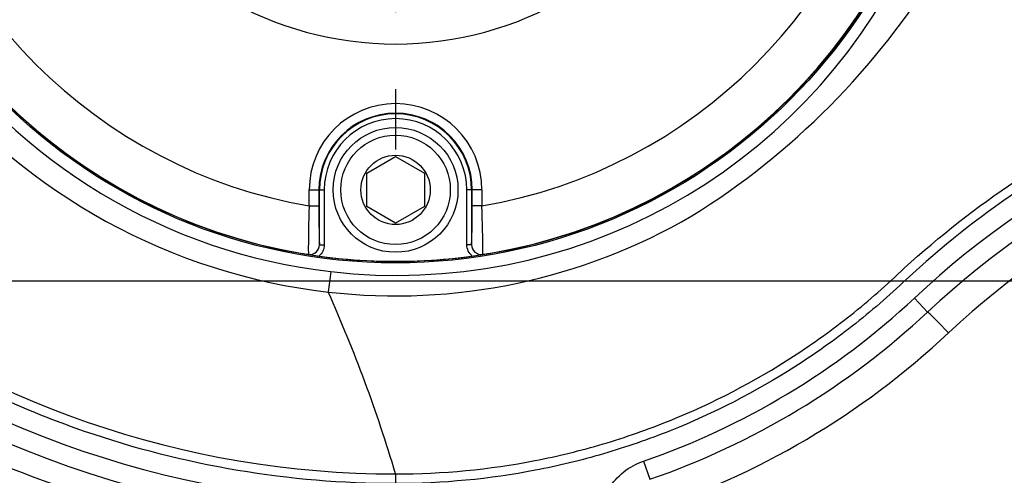
# Paper-space layout 'Sheet1' of a CAD drawing. Units: millimetres. Extents: x 0 to 594, y 0 to 420.
# Drawn here: x 141 to 161, y 316 to 325 of the extents above; entities that cross this region are included whole.
import ezdxf
from ezdxf.lldxf.tags import DXFTag

# ---------------------------------------------------------------- set-up
doc = ezdxf.new("R2010")
doc.units = ezdxf.units.MM
for name, color, linetype in [('Default', 7, 'Continuous'), ('DV2_Default', 7, 'Continuous'), ('II2-01-STD', 7, 'Continuous'), ('II2-04CAP-STD', 7, 'Continuous'), ('II2-04SHW-STD', 7, 'Continuous'), ('TSH-1', 7, 'Continuous')]:
    doc.layers.add(name, color=color, linetype=linetype)
tags = doc.linetypes.add('CENTER2', pattern=[28.575, 19.05, -3.175, 3.175, -3.175]).pattern_tags.tags
tags[10:11] = [DXFTag(74, 4), DXFTag(75, 0), DXFTag(340, '0'), DXFTag(46, 0.0), DXFTag(50, 0.0), DXFTag(44, 0.0), DXFTag(45, 0.0)]
tags[8:9] = [DXFTag(74, 4), DXFTag(75, 0), DXFTag(340, '0'), DXFTag(46, 0.0), DXFTag(50, 0.0), DXFTag(44, 0.0), DXFTag(45, 0.0)]
tags[6:7] = [DXFTag(74, 4), DXFTag(75, 0), DXFTag(340, '0'), DXFTag(46, 0.0), DXFTag(50, 0.0), DXFTag(44, 0.0), DXFTag(45, 0.0)]
tags[4:5] = [DXFTag(74, 4), DXFTag(75, 0), DXFTag(340, '0'), DXFTag(46, 0.0), DXFTag(50, 0.0), DXFTag(44, 0.0), DXFTag(45, 0.0)]

# ---------------------------------------------------------------- blocks, each defined once
blk = doc.blocks.new('SE5')
at = {"layer": 'DV2_Default', "color": 7, "linetype": 'CENTER2'}
blk.add_line((238.963, 319.557), (70.722, 319.557), dxfattribs=at)
at = {"layer": 'II2-01-STD', "color": 7, "linetype": 'Continuous'}
for centre, radius, start, end in [((148.365, 335.539), 21.381, 206.0587, 254.4354), ((172.064, 305.627), 17.611, 98.7093, 133.1459), ((148.51, 330.757), 16.832, 287.9303, 313.1459)]:
    blk.add_arc(centre, radius, start, end, dxfattribs=at)
blk.add_ellipse((159.989, 318.476), major_axis=(0.41, -0.438), ratio=0.03821, start_param=1.534998, end_param=3.004528, dxfattribs=at)
at = {"layer": 'II2-04CAP-STD', "color": 7, "linetype": 'Continuous'}
for p, q in [((147.909, 321.804), (148.509, 322.15)), ((148.509, 322.15), (149.109, 321.804)), ((147.909, 321.111), (147.909, 321.804)), ((149.109, 321.804), (149.109, 321.111)), ((146.713, 321.122), (146.713, 321.457)), ((146.713, 321.457), (146.913, 321.457)), ((146.913, 321.457), (146.913, 321.122)), ((146.925, 321.457), (146.913, 321.457)), ((146.925, 320.314), (146.925, 321.457)), ((146.925, 321.457), (147.025, 321.457)), ((147.025, 321.457), (147.025, 320.314)), ((149.993, 320.314), (149.993, 321.457)), ((150.093, 321.457), (149.993, 321.457)), ((150.093, 321.457), (150.106, 321.457)), ((150.093, 321.457), (150.093, 320.314)), ((150.106, 321.122), (150.106, 321.457)), ((150.306, 321.457), (150.106, 321.457)), ((150.306, 321.457), (150.306, 321.122)), ((146.713, 321.122), (146.913, 321.122)), ((148.509, 320.765), (147.909, 321.111)), ((149.109, 321.111), (148.509, 320.765)), ((150.306, 321.122), (150.106, 321.122)), ((146.925, 320.314), (147.025, 320.314)), ((150.093, 320.314), (149.993, 320.314))]:
    blk.add_line(p, q, dxfattribs=at)
for centre, radius in [((148.509, 331.557), 11.595), ((148.509, 321.457), 1.3), ((148.509, 321.457), 1.14), ((148.509, 321.457), 0.722)]:
    blk.add_circle(centre, radius, dxfattribs=at)
for centre, radius, start, end in [((148.509, 331.557), 10.589, 189.7678, 260.2322), ((148.509, 331.557), 10.589, 279.7678, 350.2322), ((148.509, 331.557), 11.589, 189.6735, 260.3265), ((148.509, 331.557), 11.589, 279.6735, 350.3265), ((148.509, 331.557), 7.061, 209.4056, 330.5944), ((148.509, 321.457), 1.797, 0, 180), ((148.509, 321.457), 1.597, 0, 180), ((148.509, 321.457), 1.584, 0, 180), ((148.509, 321.457), 1.484, 0, 180), ((167.254, 320.24), 20.561, 177.5437, 180.3487), ((162.288, 320.952), 15.376, 179.3695, 182.378), ((134.74, 320.952), 15.366, 357.6211, 0.6315), ((129.776, 320.241), 20.549, 359.6505, 2.4571), ((146.725, 320.313), 0.2, 261.1075, 0.4671), ((150.293, 320.313), 0.2, 179.5329, 278.8925), ((146.896, 322.122), 2.016, 260.4713, 264.2655), ((148.954, 334.35), 14.417, 260.4489, 261.8566), ((148.509, 331.557), 11.59, 262.0776, 277.9224), ((147.981, 334.888), 14.962, 278.1691, 279.5254), ((150.123, 322.122), 2.016, 275.7345, 279.5287)]:
    blk.add_arc(centre, radius, start, end, dxfattribs=at)
for points, knots in [([(147.025, 320.314), (147.025, 320.292), (147.022, 320.269), (147.012, 320.226), (147.005, 320.204), (146.976, 320.143), (146.947, 320.107), (146.912, 320.078)], [0, 0, 0, 0, 0.25, 0.25, 0.5, 0.5, 1, 1, 1, 1]), ([(150.107, 320.078), (150.071, 320.107), (150.043, 320.143), (150.004, 320.224), (149.993, 320.269), (149.993, 320.314)], [0, 0, 0, 0, 0.5, 0.5, 1, 1, 1, 1])]:
    blk.add_open_spline(points, degree=3, knots=knots, dxfattribs=at)
at = {"layer": 'II2-04SHW-STD', "color": 7, "linetype": 'Continuous'}
for p, q in [((159.31, 319.202), (159.584, 318.91)), ((153.671, 315.806), (153.802, 315.428))]:
    blk.add_line(p, q, dxfattribs=at)
blk.add_circle((148.509, 331.557), 11.621, dxfattribs=at)
for centre, radius, start, end in [((148.534, 331.469), 11.794, 263.3097, 334.0787), ((146.294, 334.371), 15.855, 301.9329, 328.5148), ((148.507, 331.534), 11.856, 214.3232, 263.4793), ((148.543, 331.826), 12.579, 218.9775, 263.4439), ((172, 305.627), 18.583, 98.6057, 133.0694), ((172, 305.627), 18.183, 98.6057, 133.0694), ((148.517, 331.477), 12.229, 263.3819, 300.2647), ((148.509, 335.157), 20.617, 228.7932, 270), ((148.509, 335.157), 20.217, 229.9576, 270), ((148.51, 335.159), 19.62, 231.8098, 269.9947), ((168.891, 316.831), 21.927, 172.3374, 173.4564), ((118.936, 306.763), 30.847, 16.5289, 24.0411), ((148.509, 330.757), 15.817, 289.0472, 313.0694), ((148.509, 330.757), 16.217, 289.0472, 313.0694), ((208.604, 315.402), 60.096, 179.8698, 180.06021)]:
    blk.add_arc(centre, radius, start, end, dxfattribs=at)
for points, knots in [([(148.507, 347.376), (152.472, 347.376), (156.438, 347.376), (162.386, 347.376), (164.368, 347.376), (166.847, 347.376), (167.342, 347.376), (168.086, 347.376), (168.334, 347.382), (168.829, 347.364), (169.077, 347.337), (169.818, 347.2), (170.286, 347.038), (171.172, 346.576), (171.577, 346.28), (172.108, 345.757), (172.275, 345.566), (172.573, 345.168), (172.707, 344.959), (172.942, 344.523), (173.045, 344.293), (173.214, 343.824), (173.28, 343.587), (173.376, 343.111), (173.406, 342.871), (173.432, 342.387), (173.427, 342.144), (173.427, 341.414), (173.427, 340.928), (173.426, 338.497), (173.426, 336.551), (173.426, 333.634), (173.426, 332.175), (173.427, 330.473), (173.427, 329.744), (173.427, 329.257), (173.421, 329.014), (173.364, 328.529), (173.317, 328.285), (173.188, 327.809), (173.107, 327.578), (172.814, 326.905), (172.548, 326.479), (172.074, 325.921), (171.903, 325.747), (171.534, 325.423), (171.335, 325.273), (170.922, 325.006), (170.708, 324.889), (170.264, 324.687), (170.032, 324.605), (169.795, 324.533)], [0, 0, 0, 0, 0.25, 0.25, 0.375, 0.375, 0.40625, 0.40625, 0.421875, 0.421875, 0.4375, 0.4375, 0.46875, 0.46875, 0.5, 0.5, 0.515625, 0.515625, 0.53125, 0.53125, 0.546875, 0.546875, 0.5625, 0.5625, 0.578125, 0.578125, 0.59375, 0.59375, 0.625, 0.625, 0.75, 0.75, 0.8125, 0.84375, 0.859375, 0.859375, 0.875, 0.875, 0.890625, 0.890625, 0.90625, 0.90625, 0.9375, 0.9375, 0.953125, 0.953125, 0.96875, 0.96875, 0.984375, 0.984375, 1, 1, 1, 1]), ([(169.737, 324.724), (169.972, 324.795), (170.202, 324.877), (170.643, 325.08), (170.855, 325.198), (171.262, 325.466), (171.458, 325.618), (171.819, 325.944), (171.986, 326.12), (172.447, 326.684), (172.701, 327.113), (173.062, 328.015), (173.175, 328.502), (173.231, 329.225), (173.227, 329.466), (173.227, 329.949), (173.227, 330.674), (173.227, 332.364), (173.227, 333.812), (173.227, 336.709), (173.227, 338.641), (173.227, 341.055), (173.227, 341.538), (173.227, 342.263), (173.231, 342.504), (173.192, 342.982), (173.155, 343.219), (172.991, 343.923), (172.805, 344.389), (172.308, 345.229), (171.991, 345.616), (171.446, 346.105), (171.253, 346.254), (170.843, 346.523), (170.625, 346.643), (170.18, 346.845), (169.951, 346.929), (169.48, 347.062), (169.236, 347.111), (168.749, 347.17), (168.505, 347.176), (168.018, 347.176), (167.286, 347.176), (166.554, 347.176), (164.115, 347.176), (162.164, 347.176), (156.311, 347.176), (152.409, 347.176), (148.507, 347.176)], [0, 0, 0, 0, 0.015625, 0.015625, 0.03125, 0.03125, 0.046875, 0.046875, 0.0625, 0.0625, 0.09375, 0.09375, 0.125, 0.125, 0.140625, 0.140625, 0.15625, 0.1875, 0.25, 0.25, 0.375, 0.375, 0.40625, 0.40625, 0.421875, 0.421875, 0.4375, 0.4375, 0.46875, 0.46875, 0.5, 0.5, 0.515625, 0.515625, 0.53125, 0.53125, 0.546875, 0.546875, 0.5625, 0.5625, 0.578125, 0.578125, 0.59375, 0.625, 0.625, 0.75, 0.75, 1, 1, 1, 1]), ([(148.508, 315.539), (149.492, 315.539), (150.46, 315.633), (151.888, 315.91), (152.36, 316.026), (153.296, 316.303), (153.762, 316.466), (155.121, 317.015), (155.981, 317.463), (157.203, 318.257), (157.6, 318.542), (158.177, 319.001), (158.366, 319.159), (158.737, 319.486), (158.918, 319.657), (160.564, 321.165), (162.193, 322.251), (164.886, 323.5), (165.832, 323.853), (167.759, 324.403), (168.742, 324.598), (169.737, 324.724)], [0, 0, 0, 0, 0.125, 0.125, 0.1875, 0.1875, 0.25, 0.25, 0.375, 0.375, 0.4375, 0.4375, 0.46875, 0.46875, 0.5, 0.5, 0.75, 0.75, 0.875, 0.875, 1, 1, 1, 1]), ([(169.762, 324.525), (168.766, 324.4), (167.786, 324.204), (165.867, 323.654), (164.92, 323.299), (162.227, 322.04), (160.599, 320.944), (158.959, 319.42), (158.776, 319.252), (158.402, 318.928), (158.211, 318.771), (157.63, 318.316), (157.231, 318.034), (156.002, 317.247), (155.138, 316.802), (153.774, 316.257), (153.306, 316.096), (152.368, 315.821), (151.894, 315.707), (150.463, 315.432), (149.494, 315.339), (148.508, 315.339)], [0, 0, 0, 0, 0.125, 0.125, 0.25, 0.25, 0.5, 0.5, 0.53125, 0.53125, 0.5625, 0.5625, 0.625, 0.625, 0.75, 0.75, 0.8125, 0.8125, 0.875, 0.875, 1, 1, 1, 1]), ([(148.508, 315.339), (147.397, 315.339), (146.303, 315.432), (144.145, 315.795), (143.082, 316.065), (141.774, 316.517), (141.513, 316.613), (140.998, 316.816), (140.743, 316.922), (139.987, 317.257), (139.494, 317.5), (138.049, 318.289), (137.13, 318.894), (136.256, 319.581)], [0, 0, 0, 0, 0.25, 0.25, 0.5, 0.5, 0.5625, 0.5625, 0.625, 0.625, 0.75, 0.75, 1, 1, 1, 1]), ([(152.738, 314.323), (152.719, 314.481), (152.728, 314.638), (152.798, 314.949), (152.858, 315.094), (153.028, 315.364), (153.133, 315.481), (153.383, 315.679), (153.52, 315.754), (153.671, 315.806)], [0, 0, 0, 0, 0.25, 0.25, 0.5, 0.5, 0.75, 0.75, 1, 1, 1, 1])]:
    blk.add_open_spline(points, degree=3, knots=knots, dxfattribs=at)
blk = doc.blocks.new('SEANNOT_GROUP148')
at = {"layer": 'Default', "color": 7, "linetype": 'CENTER2'}
for p, q in [((148.509, 339.557), (148.509, 340.817)), ((148.509, 337.957), (148.509, 325.157)), ((140.509, 331.557), (139.249, 331.557)), ((154.909, 331.557), (142.109, 331.557)), ((156.509, 331.557), (157.769, 331.557)), ((148.509, 323.557), (148.509, 322.298))]:
    blk.add_line(p, q, dxfattribs=at)

psp = doc.layouts.new('Sheet1')

# ---------------------------------------------------------------- block references
at = {"layer": 'Default'}
psp.add_blockref('SEANNOT_GROUP148', (0, 0), dxfattribs=at)
at = {"layer": 'TSH-1'}
psp.add_blockref('SE5', (0, 0), dxfattribs=at)

doc.saveas('drawing.dxf')
